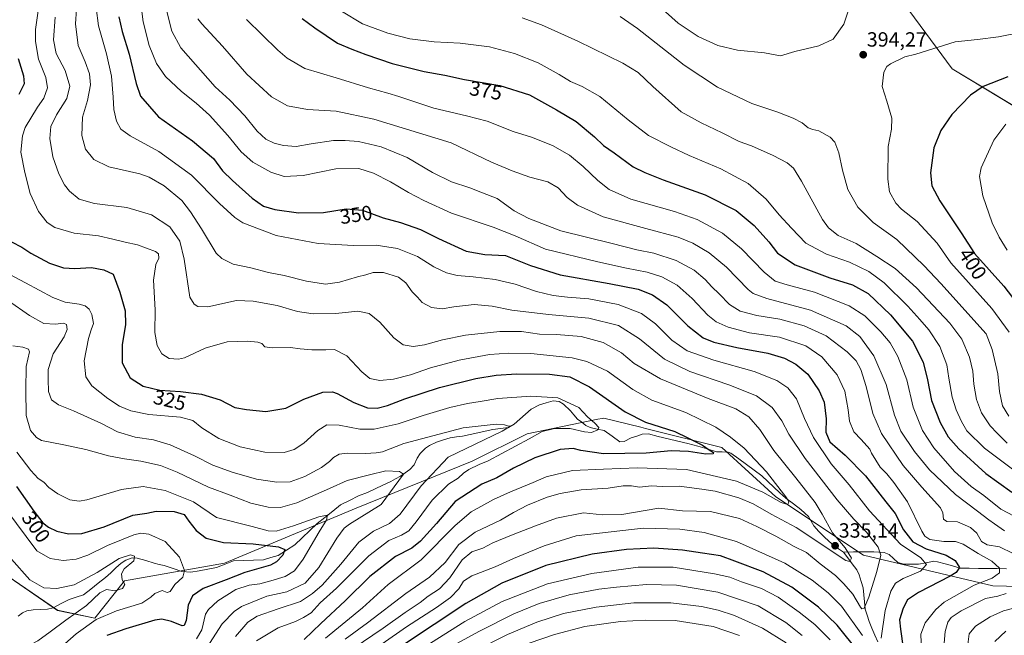
# Model space of a CAD drawing. Units: metres. Extents: x 613425 to 616851, y 4780273 to 4782644.
# Drawn here: x 613834 to 614313, y 4780534 to 4780834 of the extents above; entities that cross this region are included whole.
import ezdxf
from ezdxf.enums import TextEntityAlignment as Align

# ---------------------------------------------------------------- set-up
doc = ezdxf.new("R2010")
doc.units = ezdxf.units.M
doc.header["$MEASUREMENT"] = 0
for name, color, linetype, lineweight in [('Arbolado forestal CxS', 92, 'Continuous', 0), ('Carátula', 7, 'Continuous', 5), ('Corriente natural lineal', 142, 'Continuous', 13), ('Curva de nivel maestra', 36, 'Continuous', 30), ('Curva de nivel normal', 36, 'Continuous', 0), ('Punto de cota en terreno', 7, 'Continuous', 0), ('Rótulo de curva de nivel directora', 19, 'Continuous', 0), ('Rótulo de punto de cota en terreno', 19, 'Continuous', 0)]:
    doc.layers.add(name, color=color, linetype=linetype, lineweight=lineweight)
doc.styles.add('Arial', font='txt', dxfattribs={"height": 0.2})

# ---------------------------------------------------------------- blocks, each defined once
blk = doc.blocks.new('*U150')
at = {"layer": 'Arbolado forestal CxS', "color": 92, "linetype": 'Continuous', "lineweight": 0}
for points in [[(614333.7849, 4780782.5123, 408.8757), (614287.9199, 4780810.2099, 398.2279), (614256.8033, 4780852.5505, 391.9166)], [(613825.1773, 4780565.7095, 287.1418), (613852.8877, 4780546.6075, 289.3606), (613871.0419, 4780542.7875, 297.3665), (613885.3735, 4780560.9333, 291.1352), (613934.1047, 4780569.5293, 297.45), (613998.1225, 4780596.2721, 310.3239), (614054.4963, 4780619.1937, 321.1409), (614081.2501, 4780632.5647, 321.2039), (614115.5147, 4780639.5897, 320.5496), (614117.7389, 4780640.0459, 320.9466), (614118.5143, 4780640.2051, 321.1558), (614136.5567, 4780635.6963, 322.9476), (614138.8431, 4780635.1249, 323.1844), (614175.8447, 4780625.8787, 326.3454), (614202.1253, 4780601.8057, 330.6511), (614244.7295, 4780573.4709, 337.7574), (614307.6811, 4780558.5353, 359.4954), (614367.2311, 4780557.1129, 370.7791)]]:
    blk.add_polyline3d(points, dxfattribs=at)
blk = doc.blocks.new('*U188')
at = {"layer": 'Curva de nivel normal', "color": 36, "linetype": 'Continuous', "lineweight": 0}
blk.add_polyline3d([(613828.94, 4780697.19, 315), (613839.22, 4780690.06, 315), (613846.22, 4780686.23, 315), (613851.89, 4780685.91, 315), (613855.74, 4780686.44, 315), (613857.23, 4780685.8, 315), (613857.57, 4780683.31, 315), (613856.06, 4780679.79, 315), (613850.74, 4780671.45, 315), (613848.35, 4780663.83, 315), (613848.36, 4780658.92, 315), (613848.51, 4780653.19, 315), (613849.87, 4780648.99, 315), (613853.24, 4780646.57, 315), (613860.53, 4780643.71, 315), (613867.34, 4780640.59, 315), (613873.82, 4780637.73, 315), (613882.05, 4780633.54, 315), (613890.54, 4780630.88, 315), (613899.54, 4780629.62, 315), (613907.59, 4780627.2, 315), (613919.4, 4780621.8, 315), (613928.36, 4780617.28, 315), (613937.7, 4780613.78, 315), (613949.66, 4780610.51, 315), (613959.47, 4780609.07, 315), (613966.02, 4780609.17, 315), (613973.11, 4780611.67, 315), (613981.14, 4780616.2, 315), (613985.08, 4780619.06, 315), (613987.04, 4780621.07, 315), (613989.73, 4780622.57, 315), (613993.77, 4780623.03, 315), (614002.56, 4780622.89, 315), (614007.8, 4780623.28, 315), (614010.84, 4780623.83, 315), (614021.23, 4780627.82, 315), (614050.11, 4780635.36, 315), (614066.18, 4780637.28, 315), (614070.18, 4780636.96, 315), (614072.18, 4780636.26, 315), (614073.51, 4780636.41, 315), (614068.99, 4780633.89, 315), (614042.8, 4780621.13, 315), (614029.75, 4780607.18, 315), (614019.44, 4780593.47, 315), (614014.26, 4780588.81, 315), (614006.44, 4780585.14, 315), (613999.35, 4780579.81, 315), (613990.6, 4780569.14, 315), (613981.55, 4780558.81, 315), (613976.77, 4780554.75, 315), (613971, 4780550.99, 315), (613960.2, 4780547.37, 315), (613949.87, 4780543.75, 315), (613945.33, 4780540.81, 315), (613939.4, 4780533.92, 315)], dxfattribs=at)
blk = doc.blocks.new('*U196')
at = {"layer": 'Curva de nivel normal', "color": 36, "linetype": 'Continuous', "lineweight": 0}
blk.add_polyline3d([(613819.73, 4780715.28, 320), (613837.33, 4780706, 320), (613850.52, 4780698.87, 320), (613856.58, 4780696.59, 320), (613863.43, 4780695.66, 320), (613866.29, 4780694.86, 320), (613868.15, 4780693.16, 320), (613869.55, 4780690.57, 320), (613870.33, 4780686.22, 320), (613869.16, 4780683.18, 320), (613867.82, 4780678.94, 320), (613865.85, 4780668.12, 320), (613866.55, 4780660.24, 320), (613869.58, 4780655.86, 320), (613877.25, 4780649.75, 320), (613883.04, 4780646.01, 320), (613888.46, 4780643.64, 320), (613897.26, 4780641.92, 320), (613912.67, 4780640.59, 320), (613918.6, 4780638.96, 320), (613923.06, 4780635.4, 320), (613931.27, 4780630.3, 320), (613941.67, 4780626.26, 320), (613953.7, 4780623.66, 320), (613963.12, 4780623.49, 320), (613967.84, 4780624.84, 320), (613972.65, 4780628.05, 320), (613979.44, 4780634.13, 320), (613983.87, 4780636.82, 320), (613989.74, 4780636.76, 320), (613999.89, 4780634.83, 320), (614006.89, 4780634.73, 320), (614018.44, 4780637.37, 320), (614030.72, 4780641.46, 320), (614043.65, 4780645.31, 320), (614052.21, 4780647.3, 320), (614058.37, 4780648.27, 320), (614067, 4780649.76, 320), (614082.97, 4780650.88, 320), (614096.12, 4780650.1, 320), (614106.27, 4780645.37, 320), (614110.52, 4780640.84, 320), (614114.19, 4780637.73, 320), (614116.15, 4780635.67, 320), (614115.56, 4780634.4, 320), (614112.49, 4780633.24, 320), (614109.13, 4780633.46, 320), (614102.16, 4780635.04, 320), (614094.53, 4780635.17, 320), (614088.51, 4780633.65, 320), (614082.18, 4780630.14, 320), (614062.21, 4780619.41, 320), (614057.85, 4780617.63, 320), (614052.86, 4780615.17, 320), (614050.19, 4780613.3, 320), (614047.74, 4780610.99, 320), (614042.9, 4780608.08, 320), (614035.06, 4780600.26, 320), (614027.27, 4780589.65, 320), (614023.6, 4780585.27, 320), (614020.12, 4780583.15, 320), (614013.94, 4780580.59, 320), (614004.19, 4780573.07, 320), (613988.53, 4780557.45, 320), (613980.53, 4780550.2, 320), (613976.2, 4780545.44, 320), (613972.43, 4780543.17, 320), (613968.56, 4780541.16, 320), (613960.14, 4780538.14, 320), (613949.55, 4780531.82, 320)], dxfattribs=at)
blk = doc.blocks.new('*U203')
at = {"layer": 'Curva de nivel normal', "color": 36, "linetype": 'Continuous', "lineweight": 0}
blk.add_polyline3d([(613833.11, 4780623.57, 305), (613839.8, 4780614.71, 305), (613843.48, 4780610.72, 305), (613846.15, 4780608.92, 305), (613848.62, 4780606.32, 305), (613852.92, 4780603.36, 305), (613858.9, 4780600.46, 305), (613863.36, 4780599.82, 305), (613867.04, 4780600.47, 305), (613883.88, 4780605.45, 305), (613894.54, 4780606.89, 305), (613905.21, 4780604.91, 305), (613919.04, 4780599.46, 305), (613930.21, 4780591.74, 305), (613947.46, 4780587.48, 305), (613955.2, 4780585.25, 305), (613959.2, 4780585.14, 305), (613967.53, 4780587.68, 305), (613979.88, 4780592.18, 305), (613983.96, 4780592.88, 305), (613983.79, 4780590.82, 305), (613980.07, 4780584.81, 305), (613972.34, 4780571.59, 305), (613968.02, 4780565.91, 305), (613963.51, 4780563.15, 305), (613956.62, 4780561.01, 305), (613951.29, 4780559.45, 305), (613946.06, 4780558.88, 305), (613939.54, 4780556.79, 305), (613930.81, 4780551.3, 305), (613926.28, 4780547.06, 305), (613924.84, 4780544.72, 305), (613923.03, 4780537.18, 305), (613920.43, 4780532.7, 305)], dxfattribs=at)
blk = doc.blocks.new('*U208')
at = {"layer": 'Curva de nivel normal', "color": 36, "linetype": 'Continuous', "lineweight": 0}
blk.add_polyline3d([(613831.11, 4780675.37, 310), (613835.94, 4780674.76, 310), (613838.71, 4780673.71, 310), (613839.27, 4780672.5, 310), (613837.66, 4780665.23, 310), (613837.41, 4780653.98, 310), (613837.59, 4780641.5, 310), (613839.62, 4780634.19, 310), (613842.66, 4780630.69, 310), (613845.11, 4780629.35, 310), (613855.88, 4780627.14, 310), (613866.63, 4780624.94, 310), (613877.63, 4780621.89, 310), (613885.4, 4780620.32, 310), (613893.36, 4780619.28, 310), (613902.87, 4780617.12, 310), (613911, 4780613.92, 310), (613926.26, 4780606.52, 310), (613936.74, 4780602.69, 310), (613946.89, 4780598.82, 310), (613955.28, 4780596.88, 310), (613961.34, 4780596.61, 310), (613969.24, 4780598.87, 310), (613985.1, 4780605.96, 310), (613993.74, 4780609.82, 310), (614004.49, 4780612.54, 310), (614012.43, 4780614.54, 310), (614019.08, 4780614.25, 310), (614021.04, 4780612.83, 310), (614010.19, 4780598.1, 310), (613994.76, 4780588.6, 310), (613992.23, 4780586.54, 310), (613988.62, 4780581.71, 310), (613979.89, 4780567.48, 310), (613973.29, 4780559.86, 310), (613964.4, 4780555.54, 310), (613954.55, 4780553.55, 310), (613942.27, 4780548.55, 310), (613938.66, 4780546.04, 310), (613932.86, 4780539.98, 310), (613926.7, 4780530.45, 310)], dxfattribs=at)
blk = doc.blocks.new('*U237')
at = {"layer": 'Curva de nivel maestra', "color": 36, "linetype": 'Continuous', "lineweight": 30}
blk.add_polyline3d([(613832.92, 4780606.94, 300), (613841.38, 4780594.82, 300), (613845.69, 4780589.24, 300), (613848.49, 4780587.08, 300), (613852.53, 4780585.18, 300), (613858.21, 4780583.85, 300), (613864.61, 4780583.99, 300), (613875.58, 4780587.18, 300), (613889.48, 4780592.86, 300), (613896.21, 4780593.96, 300), (613900.83, 4780594.9, 300), (613909.48, 4780594.73, 300), (613914.43, 4780593.21, 300), (613916.62, 4780589.98, 300), (613920.29, 4780585.42, 300), (613925.06, 4780581.69, 300), (613933.62, 4780579.7, 300), (613948.04, 4780579.02, 300), (613960.32, 4780577.59, 300), (613963.34, 4780576.28, 300), (613962.42, 4780573.51, 300), (613959.29, 4780570.21, 300), (613956.36, 4780568.6, 300), (613943.87, 4780565.09, 300), (613934.8, 4780561.38, 300), (613923.58, 4780557.29, 300), (613918.47, 4780553.67, 300), (613916.44, 4780549.08, 300), (613915.45, 4780541.68, 300), (613914.43, 4780539.19, 300), (613913.44, 4780539.01, 300), (613908.21, 4780541.17, 300), (613903.59, 4780542.26, 300), (613900.13, 4780541.9, 300), (613885.98, 4780537.6, 300), (613876.78, 4780534.32, 300)], dxfattribs=at)
blk = doc.blocks.new('5PATER')
at = {"layer": 'Carátula', "linetype": 'Continuous', "lineweight": 5}
h = blk.add_hatch(color=250, dxfattribs=at)
edge = h.paths.add_edge_path()
edge.add_ellipse((0, 0.01), major_axis=(-1.33, -1.34), ratio=0.999422, start_angle=0, end_angle=360)

msp = doc.modelspace()

# ---------------------------------------------------------------- linework, layer by layer
at = {"layer": 'Arbolado forestal CxS', "color": 92, "linetype": 'Continuous', "lineweight": 0}
for points in [[(614256.8, 4780852.55, 391.92), (614287.92, 4780810.21, 398.23), (614333.78, 4780782.51, 408.88)], [(614495.27, 4780536.1, 411.76), (614510.56, 4780545.65, 416.36), (614502.91, 4780563.8, 413.63), (614476.16, 4780609.64, 418.19), (614459.91, 4780651.67, 427.09), (614431.25, 4780694.64, 426.54), (614386.27, 4780732.54, 421.44), (614367.23, 4780762.45, 416.18), (614333.78, 4780782.51, 408.88), (614287.92, 4780810.21, 398.23), (614256.8, 4780852.55, 391.92)], [(614495.27, 4780536.1, 411.76), (614510.56, 4780545.65, 416.36), (614502.91, 4780563.8, 413.63), (614476.16, 4780609.64, 418.19), (614459.91, 4780651.67, 427.09), (614431.25, 4780694.64, 426.54), (614386.27, 4780732.54, 421.44), (614367.23, 4780762.45, 416.18), (614333.78, 4780782.51, 408.88), (614287.92, 4780810.21, 398.23), (614256.8, 4780852.55, 391.92)], [(614367.23, 4780557.11, 370.78), (614307.68, 4780558.54, 359.5), (614244.73, 4780573.47, 337.76), (614202.13, 4780601.81, 330.65), (614175.84, 4780625.88, 326.35), (614138.84, 4780635.12, 323.18), (614136.56, 4780635.7, 322.95), (614118.51, 4780640.21, 321.16), (614117.74, 4780640.05, 320.95), (614115.51, 4780639.59, 320.55), (614081.25, 4780632.56, 321.2), (614054.5, 4780619.19, 321.14), (613998.12, 4780596.27, 310.32), (613934.1, 4780569.53, 297.45), (613885.37, 4780560.93, 291.14), (613871.04, 4780542.79, 297.37), (613852.89, 4780546.61, 289.36), (613825.18, 4780565.71, 287.14)], [(613825.18, 4780565.71, 287.14), (613852.89, 4780546.61, 289.36), (613871.04, 4780542.79, 297.37), (613885.37, 4780560.93, 291.14), (613934.1, 4780569.53, 297.45), (613998.12, 4780596.27, 310.32), (614054.5, 4780619.19, 321.14), (614081.25, 4780632.56, 321.2), (614115.51, 4780639.59, 320.55), (614117.74, 4780640.05, 320.95), (614118.51, 4780640.21, 321.16), (614136.56, 4780635.7, 322.95), (614138.84, 4780635.12, 323.18), (614175.84, 4780625.88, 326.35), (614202.13, 4780601.81, 330.65), (614244.73, 4780573.47, 337.76), (614307.68, 4780558.54, 359.5), (614367.23, 4780557.11, 370.78), (614410.23, 4780546.61, 387.75), (614435.07, 4780548.52, 392.74), (614475.61, 4780540.16, 404.77), (614495.27, 4780536.1, 411.76)], [(613825.18, 4780565.71, 287.14), (613852.89, 4780546.61, 289.36), (613871.04, 4780542.79, 297.37), (613885.37, 4780560.93, 291.14), (613934.1, 4780569.53, 297.45), (613998.12, 4780596.27, 310.32), (614054.5, 4780619.19, 321.14), (614081.25, 4780632.56, 321.2), (614115.51, 4780639.59, 320.55), (614117.74, 4780640.05, 320.95), (614118.51, 4780640.21, 321.16), (614136.56, 4780635.7, 322.95), (614138.84, 4780635.12, 323.18), (614175.84, 4780625.88, 326.35), (614202.13, 4780601.81, 330.65), (614244.73, 4780573.47, 337.76), (614307.68, 4780558.54, 359.5), (614367.23, 4780557.11, 370.78), (614410.23, 4780546.61, 387.75), (614435.07, 4780548.52, 392.74), (614475.61, 4780540.16, 404.77), (614495.27, 4780536.1, 411.76)]]:
    msp.add_polyline3d(points, dxfattribs=at)
at = {"layer": 'Corriente natural lineal', "color": 142, "linetype": 'Continuous', "lineweight": 13}
for points in [[(614235, 4780575, 334.8), (614232.64, 4780576.56, 335.25), (614230.28, 4780578.13, 335.26), (614227.95, 4780580.23, 335.16), (614225.61, 4780582.32, 334.78), (614223.13, 4780585.06, 334), (614220.64, 4780587.79, 332.74), (614219.37, 4780590.01, 332.25), (614218.1, 4780592.23, 331.55), (614216.22, 4780593.97, 330.67), (614214.34, 4780595.71, 331.23), (614210.71, 4780598.43, 330.23), (614207.07, 4780601.16, 329.32), (614204.14, 4780603.87, 329.03), (614201.2, 4780606.58, 328.58), (614198.27, 4780609.29, 327.98), (614195.34, 4780612.01, 328.04), (614191.59, 4780614.78, 327.53), (614187.84, 4780617.56, 327.06), (614184.09, 4780620.33, 327.22), (614180.34, 4780623.11, 327.05), (614178.94, 4780623.63, 326.75), (614176.09, 4780623.69, 326.08), (614173.24, 4780623.76, 325.22), (614168.7, 4780625.16, 324.84), (614164.17, 4780626.56, 324.59), (614159.37, 4780627.74, 323.82), (614154.57, 4780628.92, 323.56), (614149.77, 4780630.1, 324.44), (614144.97, 4780631.27, 324.51), (614140.18, 4780632.45, 323.39), (614137.19, 4780632.3, 322.61), (614134.52, 4780631.41, 322.25), (614131.84, 4780630.51, 321.93), (614128.37, 4780628.83, 321.75), (614126.34, 4780628.66, 321.67), (614122.49, 4780631.37, 321.67), (614118.65, 4780634.08, 320.59), (614115.28, 4780634.82, 320.05), (614111.9, 4780635.56, 319.92), (614109.78, 4780636.57, 319.89), (614107.74, 4780638.14, 319.61), (614105.69, 4780639.71, 319.37), (614103.98, 4780641.73, 319.21), (614102.26, 4780643.75, 319.15), (614098.94, 4780646.92, 319.54), (614096.73, 4780648.25, 319.37), (614093.82, 4780648.56, 319.59), (614090.53, 4780647.57, 319.64), (614087.24, 4780646.59, 319.32), (614083.23, 4780644.52, 318.1), (614080.46, 4780642.07, 317.06), (614077.7, 4780639.62, 316.12), (614074.93, 4780637.17, 315.52), (614072.1, 4780635.56, 315.31), (614068.3, 4780635.07, 315.05), (614064.51, 4780634.58, 314.51), (614060.83, 4780633.8, 313.61), (614057.16, 4780633.01, 313.2), (614053.49, 4780632.22, 313.24), (614049.82, 4780631.43, 313.06), (614046.83, 4780631.01, 312.67), (614043.83, 4780630.59, 313.1), (614040.5, 4780629.55, 313.59), (614037.18, 4780628.51, 314.08), (614033.71, 4780626.83, 313.88), (614031.73, 4780625.48, 313.48), (614029.19, 4780622.93, 312.87), (614027.7, 4780620.74, 312.21), (614026.22, 4780617.44, 311.11), (614024.14, 4780615.2, 310.5), (614021.87, 4780613.56, 309.95), (614019.59, 4780611.93, 310.05), (614017.23, 4780610.64, 309.95), (614014.87, 4780609.36, 309.58), (614011.1, 4780607.54, 308.81), (614007.33, 4780605.73, 308.36), (614003.57, 4780603.91, 307.54), (613999.28, 4780602.33, 307.1), (613994.9, 4780600.1, 306.42), (613990.52, 4780597.88, 305.64), (613986.7, 4780594.87, 305.67), (613982.88, 4780591.87, 305.18), (613979.06, 4780588.86, 304.67), (613975.46, 4780585.41, 304.27), (613971.86, 4780581.95, 302.93), (613968.26, 4780578.5, 301.77), (613964.22, 4780575.93, 301), (613960.18, 4780573.36, 299.33), (613956.55, 4780572.28, 298.34), (613952.92, 4780571.2, 297.9), (613948.11, 4780571.01, 297.55), (613943.3, 4780570.82, 297.3), (613938.48, 4780570.63, 296.82), (613934.3, 4780569.06, 295.92), (613930.12, 4780567.49, 295.38), (613925.96, 4780566.7, 295.92), (613921.79, 4780565.91, 296.37), (613917.63, 4780565.12, 295.61), (613913.25, 4780565.56, 294.46), (613909, 4780566.97, 293.35), (613904.74, 4780568.39, 292.48), (613902.29, 4780568.94, 292.32), (613899.83, 4780569.5, 291.98), (613895.73, 4780570.79, 291.18), (613891.62, 4780572.08, 290.51), (613889.14, 4780572.21, 290.04), (613886.01, 4780571, 289.55), (613883.75, 4780569.56, 289.24), (613881.25, 4780567.23, 288.74), (613878.74, 4780564.91, 288.55), (613876.24, 4780562.59, 288.28), (613872.64, 4780559.78, 289.54), (613869.05, 4780556.97, 289.48), (613865.46, 4780554.17, 287.94), (613861.97, 4780553.06, 286.71), (613858.49, 4780551.96, 287.5), (613854.58, 4780549.87, 287.67), (613850.68, 4780547.78, 286.74), (613847.92, 4780547.19, 286.36), (613844.48, 4780547.04, 286.1), (613841.05, 4780546.88, 286.03), (613837.92, 4780546.38, 285.74), (613835.8, 4780545.33, 285.39), (613833.63, 4780543.76, 284.71)], [(614314.27, 4780566.82, 356.51), (614309.76, 4780566.89, 355.13), (614305.25, 4780566.96, 353.28), (614300.75, 4780567.04, 352.11), (614296.24, 4780567.11, 351.3), (614291.73, 4780567.18, 350.36), (614288.08, 4780568.22, 349.51), (614284.43, 4780569.26, 348.76), (614280.78, 4780570.29, 347.85), (614279, 4780570.48, 346.97), (614275.29, 4780569.79, 344.75), (614271.59, 4780569.11, 342.77), (614268, 4780569.11, 342.46), (614264.41, 4780569.11, 342.04), (614261.49, 4780569.84, 341.73), (614259.36, 4780571.78, 341.67), (614257.23, 4780573.71, 341.36), (614254.85, 4780574.7, 340.66), (614252.29, 4780574.9, 339.7), (614249.73, 4780575.1, 338.56), (614244.82, 4780575.07, 336.56), (614239.91, 4780575.03, 335.38), (614235, 4780575, 334.8)], [(614251.7, 4780531.29, 344.84), (614250.3, 4780534.6, 345.2), (614248.91, 4780537.91, 345.06), (614247.52, 4780541.21, 343.73), (614246.56, 4780544.23, 341.95), (614245.6, 4780547.25, 340.61), (614245.29, 4780550.68, 339.62), (614244.99, 4780554.11, 339.03), (614244.69, 4780557.54, 338.5), (614243.71, 4780560.71, 337.7), (614242.74, 4780563.89, 336.6), (614241.49, 4780566.26, 335.93), (614239.33, 4780569.17, 335.53), (614237.16, 4780572.09, 334.66), (614235, 4780575, 334.8)]]:
    msp.add_polyline3d(points, dxfattribs=at)
at = {"layer": 'Curva de nivel maestra', "color": 36, "linetype": 'Continuous', "lineweight": 30}
for points in [[(613882.57, 4780835.42, 350), (613884.3, 4780828.34, 350), (613887.71, 4780817.32, 350), (613891.15, 4780802.96, 350), (613893.11, 4780796.87, 350), (613901.92, 4780786.81, 350), (613918.47, 4780775.16, 350), (613928.75, 4780766.48, 350), (613933, 4780760.56, 350), (613937.97, 4780755.87, 350), (613947.46, 4780747.21, 350), (613953.06, 4780743.31, 350), (613958.46, 4780741.63, 350), (613969.97, 4780740.05, 350), (613982.2, 4780740.32, 350), (613993.2, 4780742, 350), (614001.18, 4780741.33, 350), (614011.24, 4780737.66, 350), (614019.58, 4780735.31, 350), (614029.29, 4780732, 350), (614038.04, 4780727.57, 350), (614051.59, 4780721.44, 350), (614060.7, 4780719.79, 350), (614070.66, 4780719.28, 350), (614082.77, 4780714.44, 350), (614097.33, 4780709.94, 350), (614121.17, 4780705.76, 350), (614135.17, 4780702.88, 350), (614142.15, 4780700.21, 350), (614149.08, 4780695.32, 350), (614159.4, 4780685.04, 350), (614166.88, 4780679.26, 350), (614171.94, 4780677.12, 350), (614183.21, 4780674.48, 350), (614198.23, 4780671.72, 350), (614206.36, 4780669.4, 350), (614211.82, 4780666.44, 350), (614217.64, 4780661.48, 350), (614223.3, 4780653.5, 350), (614225.65, 4780648, 350), (614226.69, 4780639.77, 350), (614226.4, 4780633.36, 350), (614228.44, 4780628.68, 350), (614235.82, 4780622.08, 350), (614245.73, 4780612.03, 350), (614255.72, 4780599.44, 350), (614260.21, 4780593.68, 350), (614264.17, 4780585.85, 350), (614268.76, 4780579.99, 350), (614275.3, 4780576.48, 350), (614284.99, 4780573.38, 350), (614289.35, 4780570.81, 350), (614291.52, 4780567.38, 350), (614289.9, 4780565.02, 350), (614286.86, 4780563.19, 350), (614271.48, 4780555.3, 350), (614266.15, 4780551.67, 350), (614264.07, 4780547.74, 350), (614262.25, 4780542.01, 350), (614262.76, 4780537.48, 350), (614264.1, 4780528.15, 350)], [(613971.84, 4780834.73, 375), (613977.95, 4780830.11, 375), (613988.96, 4780822.72, 375), (613995.98, 4780819.74, 375), (614002.73, 4780817.1, 375), (614015.58, 4780812.76, 375), (614024.01, 4780810.6, 375), (614031.2, 4780808.8, 375), (614041.24, 4780807.08, 375), (614050.76, 4780805, 375), (614067.91, 4780802.05, 375), (614082.4, 4780797.54, 375), (614095.42, 4780790.23, 375), (614104.98, 4780784.57, 375), (614113.89, 4780777.08, 375), (614118.33, 4780772.87, 375), (614123.49, 4780769.23, 375), (614132.79, 4780762.43, 375), (614138.49, 4780759.67, 375), (614147.43, 4780756.11, 375), (614167.85, 4780748.78, 375), (614182.86, 4780741.14, 375), (614191.56, 4780733.93, 375), (614198.7, 4780725.92, 375), (614202.92, 4780720.49, 375), (614211.54, 4780714.78, 375), (614228.33, 4780708.4, 375), (614239.48, 4780704.97, 375), (614247.11, 4780700.77, 375), (614257.95, 4780690.43, 375), (614268.69, 4780677.64, 375), (614273.86, 4780667.43, 375), (614275.96, 4780658.79, 375), (614277.88, 4780648.79, 375), (614282, 4780638.05, 375), (614285.94, 4780631.06, 375), (614291.13, 4780625.14, 375), (614304.29, 4780613.14, 375), (614316.91, 4780604.14, 375)], [(613833.76, 4780815.2, 325), (613836.28, 4780806.82, 325), (613836.68, 4780802.86, 325), (613833.96, 4780797.65, 325)], [(614315, 4780806.23, 400), (614302.93, 4780801.62, 400), (614296.74, 4780797.43, 400), (614287.76, 4780787.94, 400), (614282.32, 4780780.13, 400), (614278.99, 4780771.73, 400), (614277.34, 4780759.59, 400), (614277.99, 4780753.15, 400), (614281.87, 4780745.88, 400), (614292.32, 4780730.29, 400), (614298.8, 4780720.35, 400), (614313.08, 4780704.38, 400), (614323.52, 4780690.68, 400)], [(613830.52, 4780725.97, 325), (613835.44, 4780723.33, 325), (613839.86, 4780720.42, 325), (613848.97, 4780715.52, 325), (613855.76, 4780713.26, 325), (613861.2, 4780712.97, 325), (613869.39, 4780713.44, 325), (613875.31, 4780712.26, 325), (613879.87, 4780710.28, 325), (613881.46, 4780705.78, 325), (613883.06, 4780701.45, 325), (613885.68, 4780692.45, 325), (613885.94, 4780685.79, 325), (613884.25, 4780675.79, 325), (613884.29, 4780667.12, 325), (613888.19, 4780659.83, 325), (613894.48, 4780655.67, 325), (613902.6, 4780653.73, 325), (613912.58, 4780653.2, 325), (613922.92, 4780651.88, 325), (613931.95, 4780649.07, 325), (613939.1, 4780645.41, 325), (613944.74, 4780644.28, 325), (613954.11, 4780643.34, 325), (613963.87, 4780645.01, 325), (613972.61, 4780649.47, 325), (613981.83, 4780652.84, 325), (613986.49, 4780652.97, 325), (613988.8, 4780652.2, 325), (613996.92, 4780647.75, 325), (614003.54, 4780645.23, 325), (614008.27, 4780644.98, 325), (614013.36, 4780646.23, 325), (614021.65, 4780649.48, 325), (614038.52, 4780655.03, 325), (614056.27, 4780659.46, 325), (614066.18, 4780661.03, 325), (614076.03, 4780661.75, 325), (614092.08, 4780661.56, 325), (614101.89, 4780660.24, 325), (614111.46, 4780655.33, 325), (614128.9, 4780643.25, 325), (614138.69, 4780638.25, 325), (614153.02, 4780633.62, 325), (614159.4, 4780630.62, 325), (614166.46, 4780627.07, 325), (614169.77, 4780624.73, 325), (614171.83, 4780623.42, 325), (614171.7, 4780622.81, 325), (614168.07, 4780622.65, 325), (614159.68, 4780623.98, 325), (614151.23, 4780624.19, 325), (614139.16, 4780623.12, 325), (614118.27, 4780622.8, 325), (614107.38, 4780624.36, 325), (614103.62, 4780625.44, 325), (614097.28, 4780624.94, 325), (614084.96, 4780620.89, 325), (614074.51, 4780615.75, 325), (614066.41, 4780611.09, 325), (614059.12, 4780608.02, 325), (614046.19, 4780599.65, 325), (614037.14, 4780588.93, 325), (614029.43, 4780580.3, 325), (614025.12, 4780576.92, 325), (614017.17, 4780572.83, 325), (614004.65, 4780563.15, 325), (613992.7, 4780551.27, 325), (613980.94, 4780540.14, 325), (613972.75, 4780532.34, 325)], [(614242.51, 4780526.31, 350), (614231.98, 4780539.39, 350), (614222.89, 4780548.22, 350), (614209.86, 4780557.88, 350), (614195.96, 4780565.29, 350), (614182.22, 4780570.62, 350), (614175.16, 4780573.18, 350), (614166.5, 4780574.39, 350), (614156.84, 4780575.96, 350), (614142.84, 4780576.87, 350), (614129.5, 4780576.23, 350), (614112.84, 4780573.88, 350), (614090.28, 4780568.49, 350), (614068.92, 4780559.86, 350), (614051.39, 4780549.87, 350), (614020.65, 4780529.5, 350)]]:
    msp.add_polyline3d(points, dxfattribs=at)
at = {"layer": 'Curva de nivel normal', "color": 36, "linetype": 'Continuous', "lineweight": 0}
for points in [[(613845.16, 4780851.09, 330), (613842.16, 4780829.27, 330), (613842.09, 4780823.45, 330), (613843.65, 4780814.8, 330), (613847.23, 4780805.99, 330), (613848.03, 4780801, 330), (613846.23, 4780795.96, 330), (613843.08, 4780791.59, 330), (613837.16, 4780781.59, 330), (613835.82, 4780777.54, 330), (613834.93, 4780769.69, 330), (613836.92, 4780759.64, 330), (613839.61, 4780749.44, 330), (613843.51, 4780740.81, 330), (613847.75, 4780735.4, 330), (613851.55, 4780733, 330), (613860.9, 4780730.24, 330), (613872.79, 4780728.92, 330), (613879.68, 4780727.19, 330), (613885.76, 4780725.74, 330), (613891.7, 4780724.58, 330), (613900.56, 4780721.27, 330), (613901.9, 4780720.11, 330), (613902.04, 4780718.08, 330), (613900.64, 4780714.89, 330), (613899.52, 4780707.28, 330), (613900.26, 4780692.8, 330), (613900.12, 4780681.87, 330), (613901.29, 4780675.45, 330), (613903.59, 4780671.44, 330), (613907.05, 4780669.25, 330), (613911.65, 4780668.88, 330), (613914.53, 4780669.48, 330), (613924.68, 4780674.26, 330), (613935.4, 4780677.27, 330), (613940.46, 4780677.38, 330), (613945.18, 4780677.62, 330), (613950.24, 4780677.19, 330), (613952.26, 4780676.49, 330), (613953.72, 4780674.92, 330), (613957.14, 4780674.39, 330), (613966.1, 4780674.49, 330), (613970.8, 4780673.94, 330), (613976.53, 4780673.41, 330), (613983.34, 4780673.35, 330), (613987.57, 4780673.5, 330), (613993.55, 4780670.54, 330), (614000.74, 4780662.64, 330), (614004.74, 4780659.42, 330), (614009.57, 4780658.5, 330), (614016.27, 4780659.18, 330), (614024.41, 4780661.27, 330), (614034.16, 4780664.58, 330), (614048.1, 4780668.4, 330), (614062.9, 4780671.09, 330), (614072.33, 4780671.78, 330), (614082.95, 4780671.65, 330), (614103.06, 4780669.43, 330), (614110.22, 4780667.69, 330), (614120.27, 4780662.97, 330), (614132.68, 4780654.08, 330), (614141.91, 4780648.92, 330), (614158.32, 4780642.97, 330), (614172.89, 4780635.74, 330), (614180.09, 4780630.96, 330), (614186.67, 4780625.48, 330), (614197.61, 4780613.96, 330), (614207.43, 4780601.27, 330), (614208.4, 4780599.38, 330), (614208.04, 4780598.16, 330), (614204.72, 4780599.08, 330), (614195.75, 4780604.17, 330), (614183.06, 4780609.47, 330), (614158.66, 4780615.1, 330), (614134.82, 4780615.96, 330), (614118.42, 4780615.26, 330), (614103.32, 4780614.66, 330), (614090.5, 4780611.66, 330), (614084.18, 4780608.89, 330), (614073.04, 4780604.22, 330), (614064.93, 4780600.53, 330), (614054, 4780594.51, 330), (614046.24, 4780587.88, 330), (614029.62, 4780571.16, 330), (614013.58, 4780559.24, 330), (614001.13, 4780547.81, 330), (613983.1, 4780533, 330)], [(613862.52, 4780846.55, 340), (613861.6, 4780832.15, 340), (613862.9, 4780821.53, 340), (613866.28, 4780813.52, 340), (613868.4, 4780807.69, 340), (613868.89, 4780802.4, 340), (613867.38, 4780794.72, 340), (613864.92, 4780786.67, 340), (613864.62, 4780777.75, 340), (613866.49, 4780771.12, 340), (613870.43, 4780766.03, 340), (613877.79, 4780762.52, 340), (613892.87, 4780759.06, 340), (613897.33, 4780757.43, 340), (613904.65, 4780753.29, 340), (613913.33, 4780746.12, 340), (613917.42, 4780740.58, 340), (613922.86, 4780732.32, 340), (613930.03, 4780720.5, 340), (613932.69, 4780717.87, 340), (613938.26, 4780715.08, 340), (613946.92, 4780713.39, 340), (613955.36, 4780711.11, 340), (613963.13, 4780709.64, 340), (613973.84, 4780706.84, 340), (613983.21, 4780705.36, 340), (613989.96, 4780706.27, 340), (613998.71, 4780708.87, 340), (614002.82, 4780709.83, 340), (614006.34, 4780711.07, 340), (614011.41, 4780711.03, 340), (614018.59, 4780708.76, 340), (614022.28, 4780706, 340), (614025.24, 4780701.69, 340), (614027.92, 4780699, 340), (614030.24, 4780696.5, 340), (614034.77, 4780694.03, 340), (614039.94, 4780693.39, 340), (614045.52, 4780694.31, 340), (614055.52, 4780695.42, 340), (614064.13, 4780694.72, 340), (614073.84, 4780692.75, 340), (614091.63, 4780690.57, 340), (614111.25, 4780688.87, 340), (614125.64, 4780685.26, 340), (614135.81, 4780678.76, 340), (614147.96, 4780668.94, 340), (614160.4, 4780662.78, 340), (614179.33, 4780656.41, 340), (614192.7, 4780651.04, 340), (614200.35, 4780645.41, 340), (614205.08, 4780638.79, 340), (614208.44, 4780632.35, 340), (614216.48, 4780620.46, 340), (614232.04, 4780600.43, 340), (614240.06, 4780591, 340), (614246.22, 4780584.59, 340), (614251.96, 4780577.29, 340), (614253.16, 4780573.48, 340), (614251.28, 4780565.5, 340), (614247.34, 4780553.09, 340), (614245.06, 4780547.74, 340), (614244.02, 4780547.32, 340), (614243.29, 4780548.2, 340), (614239.61, 4780554.5, 340), (614235.15, 4780559.54, 340), (614231.15, 4780563.6, 340), (614223.73, 4780569.25, 340), (614217.05, 4780574.83, 340), (614211.12, 4780577.72, 340), (614202.12, 4780582.66, 340), (614192.83, 4780587.37, 340), (614184.49, 4780591.28, 340), (614170.44, 4780594.67, 340), (614156.82, 4780595.01, 340), (614145.3, 4780596.26, 340), (614127.23, 4780593.23, 340), (614117.83, 4780593.12, 340), (614108.68, 4780594.03, 340), (614095.48, 4780591.46, 340), (614085.29, 4780587.66, 340), (614073.54, 4780583.26, 340), (614064.58, 4780579.42, 340), (614059.7, 4780576.94, 340), (614054.3, 4780575.02, 340), (614049.62, 4780571.18, 340), (614043.64, 4780562.4, 340), (614038.63, 4780557.14, 340), (614033.01, 4780553.43, 340), (614029.19, 4780550.41, 340), (614021.86, 4780545.59, 340), (614011.19, 4780537.96, 340), (613996.53, 4780528.01, 340)], [(614272.91, 4780526.91, 355), (614272.62, 4780535.07, 355), (614274.8, 4780540.54, 355), (614279.95, 4780547.03, 355), (614283.93, 4780550.6, 355), (614298.53, 4780558.84, 355), (614307.36, 4780562.3, 355), (614310.93, 4780564.9, 355), (614310.96, 4780567.08, 355), (614307.15, 4780570.48, 355), (614300.57, 4780574.34, 355), (614293.27, 4780578.86, 355), (614289.47, 4780580.15, 355), (614283.8, 4780580.08, 355), (614277.1, 4780581.02, 355), (614274.53, 4780582.63, 355), (614273.14, 4780585.09, 355), (614266.22, 4780599.36, 355), (614259.48, 4780608.8, 355), (614256.12, 4780613.1, 355), (614252.93, 4780616.22, 355), (614248.67, 4780623.11, 355), (614247.8, 4780625.1, 355), (614243.68, 4780629.82, 355), (614240, 4780633.48, 355), (614237.94, 4780638.69, 355), (614237.3, 4780644.26, 355), (614235.65, 4780653.31, 355), (614232.02, 4780661.3, 355), (614224.52, 4780670, 355), (614216.78, 4780675.28, 355), (614203.87, 4780679.62, 355), (614189.34, 4780681.72, 355), (614178.94, 4780684.37, 355), (614173.09, 4780686.98, 355), (614169.03, 4780690.33, 355), (614161.41, 4780698.45, 355), (614154.11, 4780704.92, 355), (614146.66, 4780708.97, 355), (614139.5, 4780711.22, 355), (614129.52, 4780713.16, 355), (614115.6, 4780716.31, 355), (614090.18, 4780722.39, 355), (614075.43, 4780728.86, 355), (614064.68, 4780733.1, 355), (614044.37, 4780739.95, 355), (614031.04, 4780746.15, 355), (614023.54, 4780749.91, 355), (614014.72, 4780755.11, 355), (614006.57, 4780759.38, 355), (613999.43, 4780761.66, 355), (613988.17, 4780761.56, 355), (613972.28, 4780758.2, 355), (613963.04, 4780757.74, 355), (613956.5, 4780759.84, 355), (613947.77, 4780764.79, 355), (613942.06, 4780769.85, 355), (613935.61, 4780777.72, 355), (613926.71, 4780787.57, 355), (613920.3, 4780793.52, 355), (613913.2, 4780799.08, 355), (613905.28, 4780806.48, 355), (613901.01, 4780812.7, 355), (613897.43, 4780821.57, 355), (613894.41, 4780833.06, 355), (613892.94, 4780846.08, 355)], [(614204.43, 4780816.55, 395), (614211.36, 4780818.63, 395), (614223.07, 4780821.44, 395), (614230.09, 4780824.58, 395), (614235.17, 4780831.86, 395), (614239.64, 4780845.32, 395)], [(613871.65, 4780839.89, 345), (613872.76, 4780831.1, 345), (613876.66, 4780817.4, 345), (613879.02, 4780806.59, 345), (613879.93, 4780796.37, 345), (613880.15, 4780790.38, 345), (613881.5, 4780784.71, 345), (613883.59, 4780780.81, 345), (613888.12, 4780777.59, 345), (613902.14, 4780770, 345), (613917.94, 4780758.39, 345), (613931.66, 4780744.55, 345), (613939.05, 4780737.82, 345), (613943.03, 4780735.22, 345), (613959.15, 4780729.08, 345), (613979.53, 4780725.1, 345), (613996.78, 4780724.25, 345), (614007.86, 4780724.27, 345), (614018.12, 4780722.66, 345), (614027.91, 4780718.84, 345), (614035.87, 4780713.8, 345), (614041.93, 4780710.83, 345), (614047.14, 4780709.65, 345), (614054.93, 4780709, 345), (614065.64, 4780707.59, 345), (614075.41, 4780705.43, 345), (614085.82, 4780701.84, 345), (614093.89, 4780699.78, 345), (614100.85, 4780698.97, 345), (614111.18, 4780698.28, 345), (614125.47, 4780695.51, 345), (614136.8, 4780691.1, 345), (614143.56, 4780686.08, 345), (614151.54, 4780678.08, 345), (614158.97, 4780672.93, 345), (614171.93, 4780668.44, 345), (614191.66, 4780662.86, 345), (614202.7, 4780658.55, 345), (614208, 4780654.92, 345), (614212.16, 4780649.62, 345), (614216.06, 4780639.95, 345), (614220.49, 4780630.78, 345), (614229.06, 4780617.89, 345), (614237.75, 4780607.69, 345), (614247.71, 4780595.09, 345), (614262.82, 4780578.81, 345), (614272.6, 4780572.13, 345), (614275.37, 4780568.98, 345), (614272.53, 4780565.75, 345), (614264.15, 4780562.06, 345), (614260.29, 4780559.78, 345), (614258.12, 4780555.9, 345), (614255.24, 4780546.57, 345), (614253.4, 4780533.07, 345)], [(613905.14, 4780841.36, 360), (613908.46, 4780828.49, 360), (613912.84, 4780820.33, 360), (613929.56, 4780801.45, 360), (613936.7, 4780794.94, 360), (613943.94, 4780787.22, 360), (613949.9, 4780779.91, 360), (613954.21, 4780775.96, 360), (613958.2, 4780773.96, 360), (613962.69, 4780772.8, 360), (613968.91, 4780772.42, 360), (613976.14, 4780773.7, 360), (613987.04, 4780775.28, 360), (613992.64, 4780775.23, 360), (613999.19, 4780774.76, 360), (614010.29, 4780772.16, 360), (614022.87, 4780767.02, 360), (614035.13, 4780759.71, 360), (614044.48, 4780755.21, 360), (614053.31, 4780752.27, 360), (614059.53, 4780749.79, 360), (614066.65, 4780747.1, 360), (614074.88, 4780741.11, 360), (614082.01, 4780737.25, 360), (614097.62, 4780731.28, 360), (614122.59, 4780725.08, 360), (614134.5, 4780722, 360), (614142.89, 4780720.5, 360), (614153.66, 4780716.94, 360), (614162.5, 4780712.14, 360), (614167.79, 4780707.56, 360), (614170.99, 4780703.99, 360), (614174.62, 4780700.58, 360), (614179.62, 4780695.41, 360), (614184.77, 4780692.24, 360), (614192.83, 4780690.16, 360), (614204.17, 4780688.29, 360), (614215.88, 4780685.08, 360), (614226.56, 4780680.15, 360), (614236.88, 4780672.5, 360), (614241.14, 4780668.12, 360), (614243.46, 4780663.81, 360), (614246.08, 4780655.58, 360), (614249.31, 4780642.44, 360), (614253.5, 4780632.71, 360), (614264.12, 4780617.13, 360), (614273.08, 4780606.52, 360), (614282.19, 4780596.51, 360), (614283.37, 4780594.03, 360), (614283.63, 4780590.96, 360), (614285.35, 4780589.9, 360), (614290.48, 4780589.7, 360), (614296.75, 4780586.97, 360), (614299.88, 4780584.21, 360), (614302.23, 4780580.1, 360), (614305, 4780578.48, 360), (614310.98, 4780577.52, 360), (614317.53, 4780574.32, 360)], [(614319.18, 4780613.8, 380), (614303.68, 4780625.51, 380), (614295.04, 4780633.91, 380), (614292.5, 4780638.49, 380), (614289.87, 4780644.2, 380), (614287.96, 4780650.31, 380), (614286.21, 4780659.58, 380), (614285.26, 4780666.09, 380), (614281.86, 4780675.01, 380), (614276.5, 4780683.16, 380), (614272.15, 4780688.11, 380), (614266.31, 4780694.72, 380), (614254.76, 4780706.02, 380), (614247.43, 4780711.46, 380), (614237.94, 4780716.01, 380), (614226.82, 4780719.98, 380), (614216.68, 4780725.39, 380), (614209.72, 4780732.69, 380), (614203.82, 4780739.19, 380), (614197.42, 4780746.7, 380), (614188.74, 4780754.39, 380), (614175.35, 4780761.42, 380), (614159.95, 4780768.05, 380), (614151.12, 4780772.26, 380), (614140.17, 4780777.74, 380), (614130.34, 4780785.27, 380), (614116.48, 4780796.78, 380), (614107.97, 4780801.55, 380), (614102.32, 4780804.06, 380), (614096.78, 4780807.49, 380), (614086.49, 4780813.08, 380), (614075, 4780817.7, 380), (614062.85, 4780820.87, 380), (614048.64, 4780822.67, 380), (614036.07, 4780823.37, 380), (614024.14, 4780824.73, 380), (614013.43, 4780827.49, 380), (614001.21, 4780832.08, 380), (613990.94, 4780838.25, 380)], [(614145.49, 4780840.6, 395), (614154.67, 4780832.34, 395), (614164.39, 4780825.83, 395), (614173.88, 4780821.48, 395), (614183.49, 4780819.28, 395), (614196.58, 4780817.89, 395), (614204.43, 4780816.55, 395)], [(613851.7, 4780835.28, 335), (613850.8, 4780824.33, 335), (613852.16, 4780817.58, 335), (613856.48, 4780809.29, 335), (613858.88, 4780801.67, 335), (613857.35, 4780795.71, 335), (613852.39, 4780787.84, 335), (613849.57, 4780782.11, 335), (613849.08, 4780776.28, 335), (613850.55, 4780767.34, 335), (613853.48, 4780759.04, 335), (613856.23, 4780753.79, 335), (613858.68, 4780750.57, 335), (613863.33, 4780746.79, 335), (613870.75, 4780744.58, 335), (613886.61, 4780742.75, 335), (613898.48, 4780739.12, 335), (613907.39, 4780733.25, 335), (613912.34, 4780726.3, 335), (613914.36, 4780717.52, 335), (613917.22, 4780698.98, 335), (613919.24, 4780695.56, 335), (613921.03, 4780694.48, 335), (613925.88, 4780694.32, 335), (613939.9, 4780697.43, 335), (613947.98, 4780697.14, 335), (613959.59, 4780694.93, 335), (613969.54, 4780692.05, 335), (613977.2, 4780690.86, 335), (613988.2, 4780691.04, 335), (613998.86, 4780692.3, 335), (614004.32, 4780691.05, 335), (614009.51, 4780686.82, 335), (614016.31, 4780679.24, 335), (614020.94, 4780675.86, 335), (614025.72, 4780674.98, 335), (614031.28, 4780675.77, 335), (614040.1, 4780678.25, 335), (614051.3, 4780680.46, 335), (614067.88, 4780682.38, 335), (614078.41, 4780682.26, 335), (614087.27, 4780681.09, 335), (614095.45, 4780680.84, 335), (614107.51, 4780679.83, 335), (614118.17, 4780677.01, 335), (614127.17, 4780671.89, 335), (614133.32, 4780666.77, 335), (614146.11, 4780659.28, 335), (614169.25, 4780649.68, 335), (614182.69, 4780644.74, 335), (614188.95, 4780640.76, 335), (614194.38, 4780634.57, 335), (614201.1, 4780624.41, 335), (614211.92, 4780611.15, 335), (614221.23, 4780599.09, 335), (614224.65, 4780593.36, 335), (614229.78, 4780584.38, 335), (614235.81, 4780576.98, 335), (614238.97, 4780571.96, 335), (614238.07, 4780570.36, 335), (614236.27, 4780570.88, 335), (614212, 4780586.98, 335), (614199.83, 4780593.47, 335), (614191.14, 4780598.41, 335), (614184.19, 4780601.35, 335), (614172.62, 4780604.55, 335), (614166.2, 4780605.6, 335), (614155.17, 4780607.05, 335), (614146.84, 4780606.93, 335), (614141.67, 4780607.16, 335), (614135.84, 4780606.57, 335), (614132, 4780607.15, 335), (614127.84, 4780607.18, 335), (614120.59, 4780606.11, 335), (614107.5, 4780605.27, 335), (614097.26, 4780603.49, 335), (614090.91, 4780601.65, 335), (614081.43, 4780597.75, 335), (614074.58, 4780594.2, 335), (614068.18, 4780590.44, 335), (614055.86, 4780584.66, 335), (614048.05, 4780578.68, 335), (614041.28, 4780569.82, 335), (614033.8, 4780562.83, 335), (614022.22, 4780554.81, 335), (614003.58, 4780540.45, 335), (613992.7, 4780532.61, 335)], [(613921.08, 4780834.48, 365), (613922.97, 4780832.03, 365), (613933, 4780821.27, 365), (613944.95, 4780807.54, 365), (613956.84, 4780796.47, 365), (613964.69, 4780792.14, 365), (613974.39, 4780790.43, 365), (613988.26, 4780789.6, 365), (614006.66, 4780785.7, 365), (614044.26, 4780774.12, 365), (614063.8, 4780764.69, 365), (614073.93, 4780760.55, 365), (614082.59, 4780757.44, 365), (614091.27, 4780755.15, 365), (614096.32, 4780752.26, 365), (614100.69, 4780747.62, 365), (614105.64, 4780743.85, 365), (614118.17, 4780738.12, 365), (614138.93, 4780732.49, 365), (614154.69, 4780728.16, 365), (614161.8, 4780725.35, 365), (614169.79, 4780720.68, 365), (614178.14, 4780713.66, 365), (614188.66, 4780702.84, 365), (614191.18, 4780700.75, 365), (614197.83, 4780698.35, 365), (614218.96, 4780692.79, 365), (614236.34, 4780685.04, 365), (614242.94, 4780679.89, 365), (614249.87, 4780670.44, 365), (614255.84, 4780656.46, 365), (614259.86, 4780641.55, 365), (614262.98, 4780633.82, 365), (614269.51, 4780623.99, 365), (614276.9, 4780615.03, 365), (614289.54, 4780603, 365), (614300.29, 4780594.88, 365), (614305.68, 4780590.64, 365), (614308.5, 4780588.67, 365), (614313.28, 4780585.32, 365)], [(613944.75, 4780834.14, 370), (613959.89, 4780819.22, 370), (613964.52, 4780815.32, 370), (613973.04, 4780810.4, 370), (613988.41, 4780805.78, 370), (614004.02, 4780800.98, 370), (614013.4, 4780798.39, 370), (614018.75, 4780796.75, 370), (614035.78, 4780791.1, 370), (614051.69, 4780787.31, 370), (614061.8, 4780784.71, 370), (614074.36, 4780779.73, 370), (614083.39, 4780776.92, 370), (614093.58, 4780772.83, 370), (614101.85, 4780768.22, 370), (614108.51, 4780762.65, 370), (614115.51, 4780755.78, 370), (614121.14, 4780751.42, 370), (614131.66, 4780746.76, 370), (614152.85, 4780740.76, 370), (614163.82, 4780736.92, 370), (614176.14, 4780730.23, 370), (614185.46, 4780722.52, 370), (614196.53, 4780711.14, 370), (614201.9, 4780706.85, 370), (614207.71, 4780705, 370), (614220.9, 4780701.52, 370), (614237.87, 4780694.84, 370), (614245.37, 4780690, 370), (614253.16, 4780682.22, 370), (614257.68, 4780676.81, 370), (614261.51, 4780670.13, 370), (614265.78, 4780658.84, 370), (614268.98, 4780645.48, 370), (614273.54, 4780634.13, 370), (614278.91, 4780625.76, 370), (614289.09, 4780614.2, 370), (614297.08, 4780606.91, 370), (614303.32, 4780602.47, 370), (614311.64, 4780595.91, 370), (614324.19, 4780589.24, 370)], [(614314.71, 4780628.05, 385), (614309.81, 4780632.8, 385), (614306.32, 4780636.41, 385), (614302.1, 4780642.81, 385), (614299.78, 4780649.2, 385), (614298.42, 4780656.74, 385), (614297.89, 4780663.07, 385), (614296.32, 4780669.88, 385), (614292.58, 4780678.55, 385), (614286.72, 4780686.36, 385), (614270.5, 4780703.65, 385), (614260.22, 4780713.06, 385), (614251.24, 4780718.86, 385), (614241.17, 4780725.13, 385), (614232.46, 4780729.08, 385), (614227.71, 4780732.8, 385), (614224.85, 4780736.8, 385), (614214.55, 4780755.5, 385), (614210.78, 4780761.9, 385), (614207.63, 4780764.38, 385), (614200.9, 4780768.04, 385), (614190.31, 4780772.67, 385), (614184.27, 4780774.88, 385), (614176.02, 4780778.98, 385), (614165.89, 4780783.87, 385), (614156.17, 4780789.3, 385), (614142.39, 4780801.53, 385), (614135.26, 4780808.35, 385), (614127.7, 4780812.88, 385), (614105.8, 4780823.64, 385), (614088.16, 4780831.65, 385), (614078.8, 4780834.96, 385)], [(614126.45, 4780835.7, 390), (614134.88, 4780829.75, 390), (614157.52, 4780811.92, 390), (614173.77, 4780801.33, 390), (614190.43, 4780793.37, 390), (614203.15, 4780789.09, 390), (614210.6, 4780786.2, 390), (614214.93, 4780783.87, 390), (614217.92, 4780781.41, 390), (614220.14, 4780780.58, 390), (614223.06, 4780779.95, 390), (614228.5, 4780776.95, 390), (614230.91, 4780774.47, 390), (614232.83, 4780769.33, 390), (614234.49, 4780760.92, 390), (614237.16, 4780751.37, 390), (614242.07, 4780742.82, 390), (614249.5, 4780735.36, 390), (614260.97, 4780727.16, 390), (614274.35, 4780714.21, 390), (614282.35, 4780705.64, 390), (614304.5, 4780681.12, 390), (614307.43, 4780673.51, 390), (614310.05, 4780661.69, 390), (614310.88, 4780653.1, 390), (614312.31, 4780646.17, 390), (614315.5, 4780641.17, 390)], [(614315.59, 4780682.04, 395), (614307.14, 4780693.45, 395), (614295.9, 4780706.2, 395), (614287.29, 4780715.74, 395), (614280.65, 4780725.26, 395), (614270.85, 4780735.93, 395), (614263.3, 4780741.79, 395), (614260.45, 4780744.85, 395), (614257.46, 4780750.24, 395), (614256.54, 4780756.44, 395), (614256.78, 4780772.44, 395), (614258.4, 4780780.77, 395), (614258.64, 4780786.1, 395), (614256.09, 4780794.43, 395), (614253.78, 4780801.52, 395), (614254.62, 4780808.58, 395), (614256.17, 4780811.34, 395), (614257.9, 4780812.67, 395), (614264.81, 4780816.01, 395), (614270.15, 4780817.28, 395), (614289.31, 4780823.35, 395), (614300.14, 4780824.37, 395), (614310.47, 4780825.7, 395), (614321.08, 4780827.91, 395)], [(614314.03, 4780783.21, 405), (614308.24, 4780775.51, 405), (614301.94, 4780762.01, 405), (614301.27, 4780757.77, 405), (614302.74, 4780748.4, 405), (614307.37, 4780735.17, 405), (614310.7, 4780728.22, 405), (614314.57, 4780721.87, 405)], [(613827.65, 4780595.86, 295), (613842.73, 4780575.65, 295), (613849.23, 4780571.78, 295), (613855.62, 4780570.88, 295), (613861.95, 4780571.44, 295), (613867.55, 4780573.39, 295), (613877.19, 4780578.18, 295), (613884.8, 4780581.19, 295), (613889.9, 4780583.38, 295), (613893.32, 4780584.17, 295), (613897.28, 4780583.62, 295), (613905.19, 4780580.12, 295), (613912.16, 4780572.44, 295), (613914.58, 4780565.96, 295), (613913.85, 4780562.81, 295), (613909.96, 4780559.14, 295), (613907.56, 4780555.81, 295), (613906.13, 4780555.35, 295), (613903.67, 4780556.23, 295), (613900.23, 4780554.78, 295), (613898.13, 4780553.07, 295), (613893.88, 4780550.07, 295), (613881.47, 4780546.39, 295), (613871.55, 4780542.13, 295), (613861.95, 4780535.18, 295), (613852.13, 4780526.62, 295)], [(614244.26, 4780534.38, 345), (614234.07, 4780548.65, 345), (614227.58, 4780555.13, 345), (614219.82, 4780561.36, 345), (614206.51, 4780569.49, 345), (614183.1, 4780580.08, 345), (614167.31, 4780584.52, 345), (614155.49, 4780586.04, 345), (614137.68, 4780586.65, 345), (614105.03, 4780582.82, 345), (614089.46, 4780578.01, 345), (614074.53, 4780571.86, 345), (614065.63, 4780567.79, 345), (614054.36, 4780563.44, 345), (614050.22, 4780560.8, 345), (614047.98, 4780557.1, 345), (614043.89, 4780552.79, 345), (614037.13, 4780547.92, 345), (614022.56, 4780538.61, 345), (613997.18, 4780520.88, 345)], [(613830.53, 4780571.44, 290), (613839.39, 4780561.38, 290), (613846.12, 4780557.63, 290), (613852.55, 4780557.19, 290), (613860.89, 4780559.1, 290), (613872.17, 4780565.02, 290), (613882.78, 4780571.84, 290), (613888.31, 4780573.63, 290), (613890.3, 4780573.05, 290), (613889.96, 4780570.68, 290), (613885.32, 4780566.74, 290), (613883.88, 4780564.34, 290), (613884.35, 4780561.4, 290), (613885.54, 4780559.14, 290), (613884.37, 4780557.22, 290), (613880.66, 4780556.14, 290), (613876.72, 4780556.8, 290), (613873.48, 4780555.17, 290), (613866.85, 4780549.04, 290), (613856.8, 4780541.78, 290), (613849.22, 4780536.09, 290), (613843.24, 4780531.81, 290), (613828.31, 4780523.75, 290)], [(614034.19, 4780530.65, 355), (614050.86, 4780541.23, 355), (614069.07, 4780550.95, 355), (614091.06, 4780559.58, 355), (614112.72, 4780564.51, 355), (614135.17, 4780567.62, 355), (614152.17, 4780567.63, 355), (614172.34, 4780564.44, 355), (614179.7, 4780562.68, 355), (614185.5, 4780560.54, 355), (614195.18, 4780557.24, 355), (614203.22, 4780553.05, 355), (614213.53, 4780545.75, 355), (614221.07, 4780539.66, 355), (614228.53, 4780532.19, 355)], [(614214.88, 4780534.35, 360), (614206.94, 4780540.66, 360), (614193.55, 4780548.77, 360), (614173.94, 4780555.53, 360), (614153.9, 4780558.79, 360), (614139.24, 4780559.21, 360), (614124.72, 4780557.82, 360), (614116.1, 4780556.95, 360), (614101.68, 4780554.13, 360), (614087.06, 4780549.86, 360), (614074.73, 4780544.93, 360), (614057.72, 4780536.38, 360), (614042.07, 4780527.66, 360)], [(614314.14, 4780554.83, 360), (614310.14, 4780553.44, 360), (614304.14, 4780552.43, 360), (614292.33, 4780546.35, 360), (614287.49, 4780543.15, 360), (614285.77, 4780540.86, 360), (614284.53, 4780536.27, 360), (614283.72, 4780526.77, 360)], [(614207.17, 4780530.74, 365), (614195.74, 4780537.88, 365), (614182.05, 4780544.05, 365), (614174.09, 4780546.69, 365), (614166.05, 4780548.53, 365), (614151.15, 4780550.28, 365), (614133.14, 4780550.28, 365), (614114.77, 4780548.07, 365), (614098.86, 4780544.99, 365), (614085.89, 4780540.85, 365), (614071.66, 4780534.88, 365), (614055.22, 4780526.64, 365)], [(614320.89, 4780548.41, 365), (614312.88, 4780546.37, 365), (614306.35, 4780543.41, 365), (614299.28, 4780538.9, 365), (614296.14, 4780535.1, 365), (614294.62, 4780522.15, 365)], [(614184.55, 4780534.33, 370), (614171.73, 4780538.67, 370), (614162.36, 4780540.28, 370), (614153.18, 4780541.64, 370), (614138.59, 4780541.9, 370), (614126.56, 4780541.15, 370), (614109.24, 4780538.66, 370), (614094.51, 4780534.92, 370), (614082.18, 4780530.56, 370)], [(614314, 4780536.45, 370), (614308.64, 4780531.39, 370)]]:
    msp.add_polyline3d(points, dxfattribs=at)

# ---------------------------------------------------------------- block references
at = {"layer": 'Arbolado forestal CxS', "color": 92, "linetype": 'Continuous', "lineweight": 0}
msp.add_blockref('*U150', (0, 0), dxfattribs=at)
at = {"layer": 'Curva de nivel maestra', "color": 36, "linetype": 'Continuous', "lineweight": 30}
msp.add_blockref('*U237', (0, 0), dxfattribs=at)
at = {"layer": 'Curva de nivel normal', "color": 36, "linetype": 'Continuous', "lineweight": 0}
for name in ['*U196', '*U188', '*U208', '*U203']:
    msp.add_blockref(name, (0, 0), dxfattribs=at)
at = {"layer": 'Punto de cota en terreno', "linetype": 'Continuous', "lineweight": 0}
for p in [(614244.63, 4780817.04, 394.27), (614230.98, 4780578.04, 335.14)]:
    msp.add_blockref('5PATER', p, dxfattribs=at)

# ---------------------------------------------------------------- texts
at = {"layer": 'Rótulo de curva de nivel directora', "color": 19, "linetype": 'Continuous', "lineweight": 0, "style": 'Arial'}
for s, rotation, p in [('375', -9.7601, (614061.13, 4780799.64)), ('350', 8.6834, (613997.99, 4780739.16)), ('400', -56.8991, (614297.89, 4780715.28)), ('325', -13.4372, (613907.42, 4780648.94)), ('300', -55.0841, (613842.4, 4780587.2))]:
    msp.add_text(s, height=7, rotation=rotation, dxfattribs=at).set_placement(p, align=Align.MIDDLE_CENTER)
at = {"layer": 'Rótulo de punto de cota en terreno', "color": 19, "linetype": 'Continuous', "lineweight": 0, "style": 'Arial'}
for s, p in [('394,27', (614246.39, 4780818.8)), ('335,14', (614232.74, 4780579.8))]:
    msp.add_text(s, height=7, dxfattribs=at).set_placement(p, align=Align.BOTTOM_LEFT)

doc.saveas('drawing.dxf')
